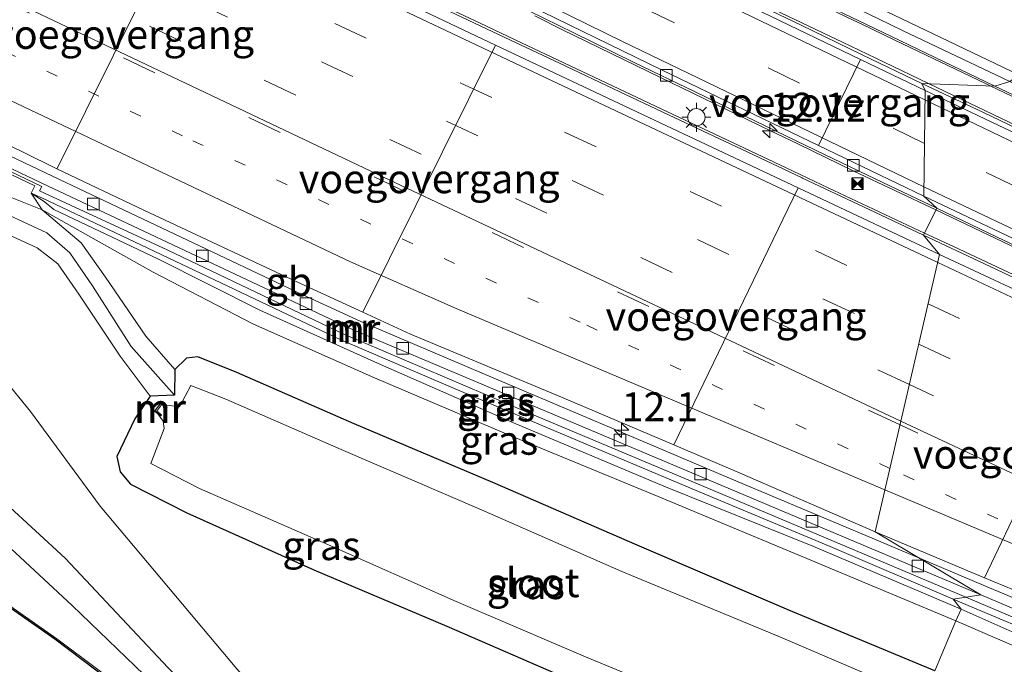
# Model space of a CAD drawing. Units: metres. Extents: x 129995 to 140005, y 481249 to 487500.
# Drawn here: x 132670 to 132755, y 481858 to 481914 of the extents above; entities that cross this region are included whole.
import ezdxf
from ezdxf.enums import TextEntityAlignment as Align

# ---------------------------------------------------------------- set-up
doc = ezdxf.new("R2010")
doc.units = ezdxf.units.M
doc.linetypes.add('VW-1-3_STREEP', pattern=[4, 1, -3])
doc.linetypes.add('VW-3-9_STREEP', pattern=[12, 3, -9])
doc.layers.get('0').update_dxf_attribs({"lineweight": 25})
for name, color, linetype, lineweight in [('B-ME-AM-KILOMETR-S-B1', 7, 'Continuous', 18), ('B-ME-BV-GELEIDECONSTRUCTIE-BARRIER-L-B1', 213, 'BV-STEPBARRIER', 18), ('B-ME-BV-GELEIDECONSTRUCTIE-GELEIDERAIL-L-B1', 213, 'BV-GELEIDERAIL', 18), ('B-ME-GW-INSTEEKWATERGANG-L-B1', 10, 'Continuous', 25), ('B-ME-GW-KRUINLIJN-L-B1', 93, 'Continuous', 18), ('B-ME-GW-TEENLIJN-L-B1', 93, 'Continuous', 18), ('B-ME-IE-GRASLAND-GV-B6', 93, 'Continuous', 18), ('B-ME-IE-HULPGEOMETRIE-L-B1', 53, 'Continuous', 18), ('B-ME-IE-INRICHTINGSELEMENT-S-B1', 253, 'Continuous', 18), ('B-ME-IE-MEUBILAIR_WEGMEUBILAIR-LICHTMAST-S-B1', 8, 'Continuous', 18), ('B-ME-KG-KADASTRAAL-OPNAMEDTMGRENS-L-B1', 10, 'Continuous', 25), ('B-ME-KW-VOEGOVERGANG-L-B2', 8, 'Continuous', 18), ('B-ME-MW-MUUR-GV-B6', 8, 'IE-TERREINAFSCHEIDING-KUNSTMATIG', 18), ('B-ME-MW-MUUR-L-B1', 8, 'IE-TERREINAFSCHEIDING-KUNSTMATIG', 18), ('B-ME-OG-WATER-GV-B6', 153, 'Continuous', 18), ('B-ME-VH-VERH_SOORT-BETON-OVERIG-GV-B6', 8, 'IE-TERREINAFSCHEIDING-NATUURLIJK-HOUTWAL', 18), ('B-ME-VH-VERH_SOORT-BITUMEN-GV-B6', 8, 'IE-TERREINAFSCHEIDING-NATUURLIJK-HOUTWAL', 18), ('B-ME-VV-KOLK-S-B1', 8, 'Continuous', 18), ('B-ME-VW-MARKERING-13STREEP-045-L-B1', 255, 'VW-1-3_STREEP', 18), ('B-ME-VW-MARKERING-39STREEP-015-L-B1', 255, 'VW-3-9_STREEP', 18), ('B-ME-VW-MARKERING-STREEP-015-L-B1', 7, 'Continuous', 18)]:
    doc.layers.add(name, color=color, linetype=linetype, lineweight=lineweight)
doc.styles.add('NLCS-ISO', font='NLCS-ISO.TTF')
doc.linetypes.add('BV-GELEIDERAIL', pattern='A,10,-3,[108,NLCS.SHX,S=1,R=0,X=0,Y=0],-3', length=16)
doc.linetypes.add('BV-STEPBARRIER', pattern='A,1,-1,[16,NLCS.SHX,S=1,R=0,X=-1,Y=0],1', length=3)
doc.linetypes.add('IE-TERREINAFSCHEIDING-KUNSTMATIG', pattern='A,4,[82,NLCS.SHX,S=0.75,R=90,X=0,Y=0],4,-2', length=10)
doc.linetypes.add('IE-TERREINAFSCHEIDING-NATUURLIJK-HOUTWAL', pattern='A,7,-1.5,[67,NLCS.SHX,S=0.75,R=45,X=0,Y=0],-1.5,7,-1.5,[70,NLCS.SHX,S=0.75,R=0,X=0,Y=0],-1.5', length=20)

# ---------------------------------------------------------------- blocks, each defined once
blk = doc.blocks.new('camera')
h = blk.add_hatch(color=256)
h.paths.add_polyline_path([(0.5, 0.5), (-0.5, 0.5), (0, 0)])
h.paths.add_polyline_path([(0, 0), (-0.5, -0.5), (0.5, -0.5)])
for p, q in [((-0.5, 0.5), (0.5, -0.5)), ((0.5, 0.5), (-0.5, -0.5))]:
    blk.add_line(p, q)
blk.add_lwpolyline([(-0.5, 0.5), (0.5, 0.5), (0.5, -0.5), (-0.5, -0.5)], close=True)
blk = doc.blocks.new('hecto')
for p, q in [((0, 0.625), (-0.625, 0)), ((0, -0.625), (0, 0.625)), ((-0.625, 0), (0.625, 0)), ((0.625, 0), (0, -0.625))]:
    blk.add_line(p, q)
blk = doc.blocks.new('kolk')
blk.add_lwpolyline([(-0.5, -0.5), (0.5, -0.5), (0.5, 0.5), (-0.5, 0.5)], close=True)
blk = doc.blocks.new('lantaarnpaal')
for p, q in [((-0.884, 0.884), (-0.53, 0.53)), ((0, 0.75), (0, 1.25)), ((0.53, 0.53), (0.884, 0.884)), ((-0.75, 0), (-1.25, 0)), ((0.75, 0), (1.25, 0)), ((-0.53, -0.53), (-0.884, -0.884)), ((0, -0.75), (0, -1.25)), ((0.53, -0.53), (0.884, -0.884))]:
    blk.add_line(p, q)
blk.add_circle((0, 0), 0.75)

msp = doc.modelspace()

# ---------------------------------------------------------------- linework, layer by layer
at = {"layer": 'B-ME-BV-GELEIDECONSTRUCTIE-BARRIER-L-B1'}
for points in [[(132747.754, 481867.285, -3.464), (132742.568, 481869.464, -3.286), (132731.528, 481874.124, -2.906), (132721.164, 481878.516, -2.572), (132710.137, 481883.193, -2.238), (132699.446, 481887.731, -1.899), (132694.374, 481890.069, -1.772), (132683.897, 481895.025, -1.485), (132673.38, 481900.013, -1.153), (132662.899, 481904.994, -0.87), (132646.305, 481912.875, -0.4), (132642.775, 481914.551, -0.3), (132639.207, 481916.233, -0.214)], [(132803.778, 481843.318, -5.623), (132794.885, 481847.221, -5.252), (132783.898, 481852.049, -4.784), (132775.028, 481855.824, -4.45), (132763.99, 481860.455, -4.047), (132753.277, 481864.965, -3.654), (132747.754, 481867.285, -3.464)]]:
    msp.add_polyline3d(points, dxfattribs=at)
at = {"layer": 'B-ME-BV-GELEIDECONSTRUCTIE-GELEIDERAIL-L-B1'}
for p, q in [((132713.339, 481911.84, -1.484), (132709.758, 481913.533, -1.361)), ((132744.709, 481910.148, -2.185), (132741.104, 481911.88, -2.051)), ((132748.557, 481908.299, -2.327), (132744.709, 481910.148, -2.185)), ((132737.237, 481903.087, -2.276), (132740.852, 481901.343, -2.395)), ((132739.871, 481899.31, -2.351), (132736.245, 481901.031, -2.228)), ((132748.21, 481895.388, -2.645), (132739.871, 481899.31, -2.351))]:
    msp.add_line(p, q, dxfattribs=at)
for points in [[(132686.861, 481924.345, -0.706), (132695.297, 481920.352, -0.935), (132701.323, 481917.514, -1.108), (132709.758, 481913.533, -1.361)], [(132742.026, 481913.798, -2.222), (132733.127, 481918.083, -1.929), (132723.518, 481922.741, -1.598), (132719.541, 481924.689, -1.473)], [(132741.104, 481911.88, -2.051), (132740.554, 481912.144, -2.031), (132733.394, 481915.581, -1.791), (132723.774, 481920.229, -1.478), (132718.599, 481922.776, -1.312)], [(132714.491, 481914.157, -1.532), (132716.897, 481912.961, -1.614), (132725.31, 481908.869, -1.878), (132734.884, 481904.222, -2.198), (132737.237, 481903.087, -2.276)], [(132745.631, 481912.067, -2.349), (132742.712, 481913.468, -2.245), (132742.026, 481913.798, -2.222)], [(132753.891, 481908.105, -2.642), (132753.529, 481908.277, -2.629), (132745.631, 481912.067, -2.349)], [(132736.245, 481901.031, -2.228), (132725.435, 481906.136, -1.866), (132713.339, 481911.84, -1.484)], [(132767.212, 481899.418, -2.998), (132761.004, 481902.349, -2.772), (132751.375, 481906.945, -2.431), (132748.557, 481908.299, -2.327)], [(132768.123, 481901.347, -3.15), (132763.147, 481903.706, -2.971), (132753.891, 481908.105, -2.642)], [(132740.852, 481901.343, -2.395), (132742.084, 481900.748, -2.436), (132749.181, 481897.391, -2.689)], [(132749.181, 481897.391, -2.689), (132750.502, 481896.766, -2.736), (132760.115, 481892.167, -3.099), (132762.483, 481891.057, -3.182)], [(132761.575, 481889.119, -3.131), (132750.713, 481894.211, -2.733), (132748.21, 481895.388, -2.645)]]:
    msp.add_polyline3d(points, dxfattribs=at)
at = {"layer": 'B-ME-GW-INSTEEKWATERGANG-L-B1'}
for points in [[(132749.086, 481857.564, -1.048), (132736.478, 481862.794, -1.064), (132723.353, 481868.411, -0.994), (132710.855, 481873.823, -1.009), (132698.868, 481878.886, -0.999), (132688.714, 481883.341, -0.988), (132685.332, 481884.683, -1.027), (132684.362, 481884.57, -1.029), (132683.344, 481883.586, -1.048), (132683.327, 481881.385, -1.708), (132681.236, 481881.282, -1.116)], [(132681.236, 481881.282, -1.116), (132679.896, 481879.319, -1.053), (132678.348, 481876.067, -1.073), (132678.623, 481874.756, -1.07), (132679.507, 481873.681, -1.041), (132684.397, 481871.221, -1.015), (132695.384, 481866.283, -1.028), (132706.869, 481861.425, -1.043), (132717.623, 481856.738, -1.043), (132730.21, 481851.515, -1.074), (132744.831, 481845.313, -1.016)]]:
    msp.add_polyline3d(points, dxfattribs=at)
at = {"layer": 'B-ME-GW-KRUINLIJN-L-B1'}
for points in [[(132691.247, 481846.891, 0.479), (132690.349, 481847.78, 0.544), (132684.605, 481853.462, 0.962), (132674.467, 481863.186, 1.748), (132663.447, 481873.437, 2.59), (132652.798, 481882.867, 3.302), (132642.097, 481891.701, 4.093), (132630.955, 481900.21, 4.696), (132627.817, 481903.068, 4.513), (132622.095, 481907.434, 3.488), (132616.785, 481910.886, 2.373), (132608.596, 481915.296, 0.811), (132602.29, 481918.649, 0.042), (132591.474, 481926.035, -0.125), (132577.274, 481935.233, -0.078), (132565.954, 481942.091, -0.057), (132550.878, 481950.891, 0.325), (132539.239, 481956.723, 0.455), (132524.019, 481963.71, 0.635)], [(132681.236, 481881.282, -1.116), (132678.616, 481884.749, -1.025), (132675.065, 481890.103, -0.976), (132673.225, 481892.721, -0.968), (132671.451, 481894.108, -0.934), (132666.304, 481896.443, -0.972), (132659.795, 481899.52, -1.007), (132657.461, 481900.632, -1.055), (132647.236, 481906.621, -1.322), (132658.575, 481903.037, -1.255), (132661.139, 481901.773, -1.262), (132667.513, 481899.111, -1.228), (132671.878, 481897.389, -1.084), (132675.257, 481894.533, -1.029), (132677.353, 481891.584, -0.995), (132680.842, 481886.469, -1.038), (132683.344, 481883.586, -1.048)], [(132628.825, 481903.459, 4.279), (132629.731, 481903.555, 4.362), (132633.034, 481903.166, 4.525), (132637.037, 481902.514, 4.357), (132642.785, 481897.906, 4.006), (132647.926, 481892.702, 3.821), (132655.623, 481885.777, 3.279), (132663.578, 481876.728, 2.784), (132673.861, 481867.281, 1.922), (132682.767, 481857.806, 1.225), (132691.841, 481848.698, 0.405), (132697.397, 481843.214, 0.287)], [(132670.933, 481898.826, -1.129), (132672.057, 481898.106, -1.345), (132672.892, 481897.411, -1.373), (132681.875, 481893.17, -1.476), (132690.703, 481888.726, -1.432), (132701.137, 481884.031, -1.465), (132712.646, 481878.999, -1.442), (132725.654, 481873.517, -1.49), (132738.539, 481868.333, -1.446), (132751.366, 481862.871, -1.451)], [(132751.366, 481862.871, -1.451), (132764.357, 481857.128, -1.453), (132775.836, 481852.279, -1.462), (132787.811, 481846.956, -1.392), (132794.772, 481843.873, -1.45), (132798.158, 481842.422, -1.285)]]:
    msp.add_polyline3d(points, dxfattribs=at)
at = {"layer": 'B-ME-GW-TEENLIJN-L-B1'}
for points in [[(132522.554, 481961.048, -0.79), (132537.937, 481954.193, -0.943), (132549.604, 481948.509, -0.9), (132564.954, 481940.448, -0.921), (132576.38, 481933.639, -0.906), (132590.498, 481924.662, -0.869), (132600.742, 481917.634, -0.884), (132612.073, 481906.238, -0.962), (132616.284, 481901.27, -0.897), (132622.896, 481894.196, -0.315), (132624.405, 481892.986, -0.266), (132636.87, 481884.973, -0.143), (132648.437, 481877.327, -0.086), (132659.852, 481869.625, -0.024), (132673.151, 481860.331, 0.137), (132683.897, 481852.292, 0.288), (132690.349, 481847.78, 0.544)], [(132592.56, 481929.557, -0.169), (132594.039, 481929.249, -0.244), (132600.903, 481926.287, -0.292), (132611.344, 481921.44, -0.685), (132620.703, 481918.516, -0.961), (132630.553, 481915.359, -1.096), (132636.011, 481913.381, -1.157), (132641.739, 481910.136, -1.272), (132647.236, 481906.621, -1.322), (132651.738, 481902.834, -1.028), (132656.804, 481897.083, -0.999), (132658.892, 481894.662, -0.981), (132670.861, 481879.961, -0.726), (132676.903, 481871.772, -0.582), (132688.71, 481857.73, -0.762), (132695.025, 481850.695, -0.478), (132698.682, 481847.912, -0.952), (132701.399, 481846.233, -0.927), (132707.069, 481843.291, -0.978), (132711.912, 481840.923, -0.995), (132721.177, 481836.217, -0.985), (132726.933, 481833.918, -1.008), (132736.659, 481830.117, -1.009)], [(132647.236, 481906.621, -1.322), (132658.037, 481901.956, -1.42), (132660.623, 481900.807, -1.434), (132666.933, 481897.889, -1.478), (132672.273, 481895.401, -1.533), (132674.266, 481893.687, -1.533), (132676.238, 481890.816, -1.556), (132679.582, 481885.571, -1.562), (132683.327, 481881.385, -1.708)], [(132670.933, 481898.826, -1.129), (132671.878, 481897.389, -1.084), (132681.469, 481892.014, -1.02), (132690.155, 481887.526, -0.931), (132700.624, 481882.88, -0.945), (132712.23, 481877.948, -1.003), (132725.166, 481872.619, -1.054), (132738.012, 481867.256, -0.984), (132750.923, 481861.886, -1.046)], [(132750.923, 481861.886, -1.046), (132764.116, 481856.18, -1.03), (132775.168, 481851.468, -1.017), (132787.413, 481846.057, -1.017), (132794.643, 481842.882, -1.078), (132795.089, 481842.665, -1.087), (132798.158, 481842.422, -1.285)]]:
    msp.add_polyline3d(points, dxfattribs=at)
at = {"layer": 'B-ME-IE-GRASLAND-GV-B6'}
for points in [[(132586.121, 481941.877, -0.005), (132598.355, 481936.031, -0.272), (132613.383, 481928.83, -0.64), (132624.887, 481923.32, -0.833), (132636.438, 481917.828, -1.071), (132640.279, 481914.932, -1.071), (132645.9, 481912.022, -1.307), (132645.652, 481911.576, -1.223), (132647.758, 481910.629, -1.076), (132660.002, 481904.836, -1.094), (132671.233, 481899.47, -1.084)], [(132671.233, 481899.47, -1.084), (132670.933, 481898.826, -1.129), (132671.878, 481897.389, -1.084), (132667.513, 481899.111, -1.228), (132661.139, 481901.773, -1.262), (132658.575, 481903.037, -1.255), (132647.236, 481906.621, -1.322), (132641.739, 481910.136, -1.272), (132636.011, 481913.381, -1.157), (132630.553, 481915.359, -1.096), (132620.703, 481918.516, -0.961), (132611.344, 481921.44, -0.685), (132600.903, 481926.287, -0.292), (132594.039, 481929.249, -0.244), (132592.56, 481929.557, -0.169), (132585.541, 481934.064, -0.171)], [(132590.498, 481924.662, -0.869), (132600.742, 481917.634, -0.884), (132612.073, 481906.238, -0.962), (132616.284, 481901.27, -0.897), (132622.896, 481894.196, -0.315), (132624.405, 481892.986, -0.266), (132636.87, 481884.973, -0.143), (132648.437, 481877.327, -0.086), (132659.852, 481869.625, -0.024), (132673.151, 481860.331, 0.137), (132683.897, 481852.292, 0.288), (132690.349, 481847.78, 0.544), (132691.247, 481846.891, 0.479), (132683.511, 481852.33, 0.288), (132672.984, 481860.29, 0.137), (132659.773, 481869.512, -0.024), (132648.409, 481877.285, -0.086), (132636.825, 481884.911, -0.143), (132624.342, 481892.919, -0.266), (132622.864, 481894.158, -0.315), (132615.87, 481900.897, -0.923), (132610.697, 481904.629, -1.003), (132597.067, 481911.932, -0.984), (132585.857, 481917.536, -0.892)], [(132616.785, 481910.886, 2.373), (132622.095, 481907.434, 3.488), (132627.817, 481903.068, 4.513), (132630.955, 481900.21, 4.696), (132642.097, 481891.701, 4.093), (132652.798, 481882.867, 3.302), (132663.447, 481873.437, 2.59), (132674.467, 481863.186, 1.748), (132684.605, 481853.462, 0.962), (132690.349, 481847.78, 0.544), (132683.897, 481852.292, 0.288), (132673.151, 481860.331, 0.137), (132659.852, 481869.625, -0.024), (132648.437, 481877.327, -0.086), (132636.87, 481884.973, -0.143), (132624.405, 481892.986, -0.266), (132622.896, 481894.196, -0.315), (132616.284, 481901.27, -0.897), (132612.073, 481906.238, -0.962), (132600.742, 481917.634, -0.884), (132590.498, 481924.662, -0.869)], [(132666.933, 481897.889, -1.478), (132672.273, 481895.401, -1.533), (132674.266, 481893.687, -1.533), (132676.238, 481890.816, -1.556), (132679.582, 481885.571, -1.562), (132683.327, 481881.385, -1.708), (132681.236, 481881.282, -1.116), (132678.616, 481884.749, -1.025), (132675.065, 481890.103, -0.976), (132673.225, 481892.721, -0.968), (132671.451, 481894.108, -0.934), (132666.304, 481896.443, -0.972), (132659.795, 481899.52, -1.007), (132657.461, 481900.632, -1.055), (132647.236, 481906.621, -1.322), (132658.037, 481901.956, -1.42), (132660.623, 481900.807, -1.434), (132666.933, 481897.889, -1.478)], [(132666.933, 481897.889, -1.478), (132660.623, 481900.807, -1.434), (132658.037, 481901.956, -1.42), (132647.236, 481906.621, -1.322), (132658.575, 481903.037, -1.255), (132661.139, 481901.773, -1.262), (132667.513, 481899.111, -1.228), (132671.878, 481897.389, -1.084), (132675.257, 481894.533, -1.029), (132677.353, 481891.584, -0.995), (132680.842, 481886.469, -1.038), (132683.344, 481883.586, -1.048), (132683.327, 481881.385, -1.708), (132679.582, 481885.571, -1.562), (132676.238, 481890.816, -1.556), (132674.266, 481893.687, -1.533), (132672.273, 481895.401, -1.533), (132666.933, 481897.889, -1.478)], [(132690.703, 481888.726, -1.432), (132701.137, 481884.031, -1.465), (132712.646, 481878.999, -1.442), (132725.654, 481873.517, -1.49), (132738.539, 481868.333, -1.446), (132751.366, 481862.871, -1.451), (132750.923, 481861.886, -1.046), (132738.012, 481867.256, -0.984), (132725.166, 481872.619, -1.054), (132712.23, 481877.948, -1.003), (132700.624, 481882.88, -0.945), (132690.155, 481887.526, -0.931), (132681.469, 481892.014, -1.02), (132671.878, 481897.389, -1.084), (132670.933, 481898.826, -1.129), (132672.057, 481898.106, -1.345), (132672.892, 481897.411, -1.373), (132681.875, 481893.17, -1.476), (132690.703, 481888.726, -1.432)], [(132751.366, 481862.871, -1.451), (132738.539, 481868.333, -1.446), (132725.654, 481873.517, -1.49), (132712.646, 481878.999, -1.442), (132701.137, 481884.031, -1.465), (132690.703, 481888.726, -1.432), (132681.875, 481893.17, -1.476), (132672.892, 481897.411, -1.373), (132672.057, 481898.106, -1.345), (132670.933, 481898.826, -1.129), (132671.917, 481898.404, -1.394), (132685.626, 481891.884, -1.469), (132697.726, 481886.16, -1.463), (132707.615, 481881.937, -1.412), (132718.196, 481877.47, -1.36), (132728.651, 481873.046, -1.443), (132740.033, 481868.295, -1.451), (132750.67, 481863.744, -1.49), (132751.366, 481862.871, -1.451)], [(132677.353, 481891.584, -0.995), (132675.257, 481894.533, -1.029), (132671.878, 481897.389, -1.084), (132681.469, 481892.014, -1.02), (132690.155, 481887.526, -0.931), (132700.624, 481882.88, -0.945), (132712.23, 481877.948, -1.003), (132725.166, 481872.619, -1.054), (132738.012, 481867.256, -0.984), (132750.923, 481861.886, -1.046), (132749.086, 481857.564, -1.048), (132736.478, 481862.794, -1.064), (132723.353, 481868.411, -0.994), (132710.855, 481873.823, -1.009), (132698.868, 481878.886, -0.999), (132688.714, 481883.341, -0.988), (132685.332, 481884.683, -1.027), (132684.362, 481884.57, -1.029), (132683.344, 481883.586, -1.048), (132680.842, 481886.469, -1.038), (132677.353, 481891.584, -0.995)], [(132666.304, 481896.443, -0.972), (132671.451, 481894.108, -0.934), (132673.225, 481892.721, -0.968), (132675.065, 481890.103, -0.976), (132678.616, 481884.749, -1.025), (132681.236, 481881.282, -1.116), (132679.896, 481879.319, -1.053)], [(132658.892, 481894.662, -0.981), (132670.861, 481879.961, -0.726), (132676.903, 481871.772, -0.582), (132688.71, 481857.73, -0.762), (132695.025, 481850.695, -0.478), (132698.682, 481847.912, -0.952), (132701.399, 481846.233, -0.927), (132707.069, 481843.291, -0.978), (132711.912, 481840.923, -0.995), (132721.177, 481836.217, -0.985), (132726.933, 481833.918, -1.008), (132736.659, 481830.117, -1.009), (132733.482, 481823.744, 0.757), (132724.442, 481827.332, 0.667), (132718.233, 481830.604, 0.657), (132713.503, 481833.084, 0.575), (132709.232, 481835.205, 0.549), (132703.797, 481837.37, 0.608), (132698.991, 481840.241, 0.655), (132697.397, 481843.214, 0.287), (132691.841, 481848.698, 0.405), (132682.767, 481857.806, 1.225), (132673.861, 481867.281, 1.922), (132663.578, 481876.728, 2.784)], [(132679.896, 481879.319, -1.053), (132678.348, 481876.067, -1.073), (132678.623, 481874.756, -1.07), (132679.507, 481873.681, -1.041), (132684.397, 481871.221, -1.015), (132695.384, 481866.283, -1.028), (132706.869, 481861.425, -1.043), (132717.623, 481856.738, -1.043), (132730.21, 481851.515, -1.074), (132744.831, 481845.313, -1.016), (132736.659, 481830.117, -1.009), (132726.933, 481833.918, -1.008), (132721.177, 481836.217, -0.985), (132711.912, 481840.923, -0.995), (132707.069, 481843.291, -0.978), (132701.399, 481846.233, -0.927), (132698.682, 481847.912, -0.952), (132695.025, 481850.695, -0.478), (132688.71, 481857.73, -0.762), (132676.903, 481871.772, -0.582), (132670.861, 481879.961, -0.726), (132658.892, 481894.662, -0.981)], [(132717.623, 481856.738, -1.043), (132706.869, 481861.425, -1.043), (132695.384, 481866.283, -1.028), (132684.397, 481871.221, -1.015), (132679.507, 481873.681, -1.041), (132678.623, 481874.756, -1.07), (132678.348, 481876.067, -1.073), (132679.896, 481879.319, -1.053), (132681.236, 481881.282, -1.116), (132683.327, 481881.385, -1.708), (132683.344, 481883.586, -1.048), (132684.362, 481884.57, -1.029), (132685.332, 481884.683, -1.027), (132688.714, 481883.341, -0.988), (132698.868, 481878.886, -0.999), (132710.855, 481873.823, -1.009), (132723.353, 481868.411, -0.994), (132736.478, 481862.794, -1.064), (132749.086, 481857.564, -1.048)], [(132709.875, 481871.472, -2.046), (132697.747, 481876.673, -2.052), (132687.779, 481881.028, -2.033), (132684.739, 481882.206, -2.017), (132683.76, 481880.381, -2.026), (132682.44, 481880.536, -2.022), (132682.172, 481880.741, -1.379), (132681.597, 481879.981, -1.358), (132681.883, 481879.774, -2.012), (132682.354, 481879.121, -2.025), (132682.424, 481878.485, -2.039), (132681.273, 481875.462, -2.016), (132685.5, 481873.296, -2.024), (132696.652, 481868.428, -2.006), (132707.677, 481863.547, -2.007), (132718.876, 481858.757, -2.013), (132731.006, 481853.736, -2.014)], [(132663.578, 481876.728, 2.784), (132673.861, 481867.281, 1.922), (132682.767, 481857.806, 1.225), (132691.841, 481848.698, 0.405), (132697.397, 481843.214, 0.287), (132691.247, 481846.891, 0.479), (132690.349, 481847.78, 0.544), (132684.605, 481853.462, 0.962), (132674.467, 481863.186, 1.748), (132663.447, 481873.437, 2.59)], [(132747.849, 481855.272, -2.034), (132735.535, 481860.536, -2.036), (132722.022, 481866.136, -2.029), (132709.875, 481871.472, -2.046)], [(132801.385, 481841.722, 0.363), (132800.726, 481842.131, 0.01), (132799.234, 481842.805, -1.033), (132798.158, 481842.422, -1.285), (132794.772, 481843.873, -1.45), (132787.811, 481846.956, -1.392), (132775.836, 481852.279, -1.462), (132764.357, 481857.128, -1.453), (132751.366, 481862.871, -1.451), (132750.67, 481863.744, -1.49), (132760.4, 481859.643, -1.442), (132771.895, 481854.823, -1.423), (132783.107, 481850.053, -1.409), (132795.779, 481844.473, -1.434), (132801.346, 481842.033, 0.489), (132803.499, 481841.175, 2.021), (132802.159, 481841.587, 0.803), (132801.385, 481841.722, 0.363)], [(132751.366, 481862.871, -1.451), (132764.357, 481857.128, -1.453), (132775.836, 481852.279, -1.462), (132787.811, 481846.956, -1.392), (132794.772, 481843.873, -1.45), (132798.158, 481842.422, -1.285), (132795.089, 481842.665, -1.087), (132794.643, 481842.882, -1.078), (132787.413, 481846.057, -1.017), (132775.168, 481851.468, -1.017), (132764.116, 481856.18, -1.03), (132750.923, 481861.886, -1.046), (132751.366, 481862.871, -1.451)], [(132749.086, 481857.564, -1.048), (132750.923, 481861.886, -1.046), (132764.116, 481856.18, -1.03)]]:
    msp.add_polyline3d(points, dxfattribs=at)
at = {"layer": 'B-ME-IE-HULPGEOMETRIE-L-B1'}
msp.add_polyline3d([(132795.344, 481973.798, -0.358), (132780.24, 481945.73, -1.047), (132778.659, 481944.109, -1.985), (132780.518, 481933.907, -1.991), (132780.078, 481931.628, -1.014), (132778.296, 481925.519, -1.501), (132776.043, 481925.27, -4.453), (132775.3, 481923.67, -4.354), (132755.591, 481908.488, -3.374), (132754.296, 481908.09, -3.513), (132747.977, 481908.32, -3.252), (132748.251, 481907.717, -3.048), (132748.133, 481898.579, -3.366), (132749.252, 481897.536, -3.597), (132748.123, 481895.209, -3.49), (132749.504, 481893.528, -3.398), (132743.934, 481869.565, -4.199), (132753.078, 481864.108, -4.579), (132750.67, 481863.744, -1.49), (132751.366, 481862.871, -1.451), (132750.923, 481861.886, -1.046), (132749.086, 481857.564, -1.048)], dxfattribs=at)
at = {"layer": 'B-ME-KG-KADASTRAAL-OPNAMEDTMGRENS-L-B1'}
msp.add_polyline3d([(132733.482, 481823.744, 0.757), (132724.442, 481827.332, 0.667), (132718.233, 481830.604, 0.657), (132713.503, 481833.084, 0.575), (132709.232, 481835.205, 0.549), (132703.797, 481837.37, 0.608), (132698.991, 481840.241, 0.655), (132697.397, 481843.214, 0.287), (132691.247, 481846.891, 0.479), (132683.511, 481852.33, 0.288), (132672.984, 481860.29, 0.137), (132659.773, 481869.512, -0.024), (132648.409, 481877.285, -0.086), (132636.825, 481884.911, -0.143), (132624.342, 481892.919, -0.266), (132622.864, 481894.158, -0.315), (132615.87, 481900.897, -0.923), (132610.697, 481904.629, -1.003), (132597.067, 481911.932, -0.984), (132585.857, 481917.536, -0.892)], dxfattribs=at)
at = {"layer": 'B-ME-KW-VOEGOVERGANG-L-B2'}
for p, q in [((132684.686, 481924.147, -1.287), (132673.178, 481900.969, -1.94)), ((132699.629, 481888.539, -2.745), (132711.086, 481911.63, -2.094)), ((132739.02, 481902.965, -3.058), (132742.675, 481910.399, -2.858)), ((132726.522, 481877.082, -3.591), (132737.269, 481899.293, -2.973)), ((132763.557, 481886.952, -3.918), (132753.394, 481865.599, -4.516))]:
    msp.add_line(p, q, dxfattribs=at)
at = {"layer": 'B-ME-MW-MUUR-GV-B6'}
for points in [[(132671.233, 481899.47, -1.084), (132660.002, 481904.836, -1.094), (132647.758, 481910.629, -1.076), (132645.652, 481911.576, -1.223), (132645.9, 481912.022, -1.307), (132672.351, 481899.457, -2.014), (132691.569, 481890.413, -2.581), (132698.773, 481887.03, -2.779), (132716.062, 481879.729, -3.317), (132753.078, 481864.108, -4.579), (132750.67, 481863.744, -1.49), (132740.033, 481868.295, -1.451), (132728.651, 481873.046, -1.443), (132718.196, 481877.47, -1.36), (132707.615, 481881.937, -1.412), (132697.726, 481886.16, -1.463), (132685.626, 481891.884, -1.469), (132671.917, 481898.404, -1.394), (132670.933, 481898.826, -1.129), (132671.233, 481899.47, -1.084)], [(132682.687, 481880.347, -2.022), (132682.644, 481880.291, -2.022), (132682.373, 481880.444, -1.973), (132682.177, 481880.536, -1.972), (132682.118, 481880.43, -1.971), (132681.868, 481880.089, -1.982), (132681.805, 481880.002, -1.998), (132682.192, 481879.683, -1.993), (132682.131, 481879.6, -1.993), (132681.883, 481879.774, -2.012), (132681.597, 481879.981, -1.358), (132682.172, 481880.741, -1.379), (132682.44, 481880.536, -2.022), (132682.687, 481880.347, -2.022)], [(132801.346, 481842.033, 0.489), (132795.779, 481844.473, -1.434), (132783.107, 481850.053, -1.409), (132771.895, 481854.823, -1.423), (132760.4, 481859.643, -1.442), (132750.67, 481863.744, -1.49), (132753.078, 481864.108, -4.579), (132771.959, 481856.147, -5.289)]]:
    msp.add_polyline3d(points, dxfattribs=at)
at = {"layer": 'B-ME-MW-MUUR-L-B1'}
for points in [[(132645.892, 481911.763, 0.191), (132661.279, 481904.457, -0.239), (132671.844, 481899.419, -0.493), (132671.636, 481899.036, -0.5), (132682.738, 481893.907, -0.493), (132697.906, 481886.669, -0.485), (132713.757, 481879.946, -0.493), (132729.46, 481873.337, -0.485), (132744.814, 481866.857, -0.482), (132751.762, 481863.909, -0.474)], [(132682.655, 481880.322, -2.291), (132682.141, 481880.699, -1.398), (132681.636, 481880.015, -1.391), (132682.153, 481879.635, -2.265)], [(132751.762, 481863.909, -0.474), (132760.396, 481860.246, -0.464), (132772.326, 481855.291, -0.462), (132783.082, 481850.746, -0.472), (132796.086, 481844.981, -0.467), (132801.543, 481842.543, 1.508), (132803.581, 481841.705, 2.021)]]:
    msp.add_polyline3d(points, dxfattribs=at)
at = {"layer": 'B-ME-OG-WATER-GV-B6'}
for points in [[(132731.006, 481853.736, -2.014), (132718.876, 481858.757, -2.013), (132707.677, 481863.547, -2.007), (132696.652, 481868.428, -2.006), (132685.5, 481873.296, -2.024), (132681.273, 481875.462, -2.016), (132682.424, 481878.485, -2.039), (132682.354, 481879.121, -2.025), (132681.883, 481879.774, -2.012), (132682.131, 481879.6, -1.993), (132682.192, 481879.683, -1.993), (132681.805, 481880.002, -1.998), (132681.868, 481880.089, -1.982), (132682.118, 481880.43, -1.971), (132682.177, 481880.536, -1.972), (132682.373, 481880.444, -1.973), (132682.644, 481880.291, -2.022), (132682.687, 481880.347, -2.022), (132682.44, 481880.536, -2.022), (132683.76, 481880.381, -2.026), (132684.739, 481882.206, -2.017), (132687.779, 481881.028, -2.033), (132697.747, 481876.673, -2.052), (132709.875, 481871.472, -2.046)], [(132709.875, 481871.472, -2.046), (132722.022, 481866.136, -2.029), (132735.535, 481860.536, -2.036), (132747.849, 481855.272, -2.034)]]:
    msp.add_polyline3d(points, dxfattribs=at)
at = {"layer": 'B-ME-VH-VERH_SOORT-BETON-OVERIG-GV-B6'}
for points in [[(132665.749, 481938.274, -0.993), (132670.965, 481935.725, -1.14), (132676.173, 481933.161, -1.303), (132681.382, 481930.597, -1.439), (132686.613, 481928.027, -1.58), (132686.675, 481928.01, -1.583), (132691.818, 481925.473, -1.735), (132697.03, 481922.908, -1.893), (132702.227, 481920.341, -2.046), (132707.432, 481917.778, -2.198), (132712.652, 481915.235, -2.353), (132712.692, 481915.217, -2.362), (132717.871, 481912.681, -2.558), (132723.088, 481910.136, -2.719), (132728.355, 481907.582, -2.875), (132733.574, 481905.058, -3.042), (132738.773, 481902.551, -3.233), (132738.84, 481902.53, -3.214), (132743.994, 481900.05, -3.401), (132749.252, 481897.536, -3.597), (132748.123, 481895.209, -3.49), (132742.932, 481897.646, -3.298), (132737.642, 481900.141, -3.108)], [(132737.642, 481900.141, -3.108), (132737.623, 481900.155, -3.095), (132732.356, 481902.64, -2.946), (132727.101, 481905.108, -2.758), (132721.848, 481907.588, -2.599), (132716.616, 481910.077, -2.421), (132711.4, 481912.529, -2.233), (132711.351, 481912.546, -2.235), (132706.115, 481915.033, -2.093), (132700.838, 481917.527, -1.942), (132695.586, 481919.998, -1.783), (132690.331, 481922.491, -1.622), (132685.108, 481924.982, -1.462), (132679.833, 481927.498, -1.312), (132674.571, 481929.99, -1.173), (132669.331, 481932.479, -1.015)], [(132738.597, 481915.63, -2.977), (132743.856, 481913.089, -3.128), (132743.908, 481913.067, -3.123), (132749.06, 481910.586, -3.321), (132754.296, 481908.09, -3.513), (132747.977, 481908.32, -3.252), (132742.796, 481910.805, -3.067), (132742.76, 481910.83, -3.063), (132737.53, 481913.36, -2.9), (132732.341, 481915.864, -2.736)], [(132758.453, 481903.333, -3.635), (132753.233, 481905.822, -3.461), (132747.977, 481908.32, -3.252), (132754.296, 481908.09, -3.513), (132759.529, 481905.594, -3.699)], [(132801.602, 481870.269, -5.51), (132797.061, 481872.365, -5.323), (132792.513, 481874.46, -5.139), (132790.277, 481875.48, -5.062), (132789.793, 481875.71, -5.026), (132784.945, 481877.959, -4.862), (132779.689, 481880.406, -4.667), (132774.445, 481882.857, -4.454), (132769.137, 481885.355, -4.257), (132763.969, 481887.78, -4.053), (132763.924, 481887.79, -4.047), (132758.641, 481890.255, -3.881), (132753.388, 481892.729, -3.679), (132748.123, 481895.209, -3.49), (132749.252, 481897.536, -3.597), (132754.493, 481895.044, -3.77), (132759.686, 481892.582, -3.961), (132765.042, 481890.041, -4.163), (132770.213, 481887.605, -4.349), (132775.459, 481885.146, -4.555), (132780.751, 481882.666, -4.76), (132786.016, 481880.214, -4.973)]]:
    msp.add_polyline3d(points, dxfattribs=at)
at = {"layer": 'B-ME-VH-VERH_SOORT-BITUMEN-GV-B6'}
for points in [[(132755.591, 481908.488, -3.374), (132746.364, 481912.875, -3.037), (132744.217, 481913.91, -2.962), (132735.991, 481917.876, -2.673), (132726.354, 481922.562, -2.356), (132718.227, 481926.533, -2.109), (132706.115, 481932.493, -1.727), (132696.379, 481937.317, -1.447), (132692.331, 481939.364, -1.309), (132678.411, 481946.258, -0.889), (132666.354, 481952.324, -0.553)], [(132666.354, 481952.324, -0.553), (132678.411, 481946.258, -0.889), (132692.331, 481939.364, -1.309), (132696.379, 481937.317, -1.447), (132706.115, 481932.493, -1.727), (132718.227, 481926.533, -2.109), (132726.354, 481922.562, -2.356), (132735.991, 481917.876, -2.673), (132744.217, 481913.91, -2.962), (132746.364, 481912.875, -3.037), (132755.591, 481908.488, -3.374), (132754.296, 481908.09, -3.513), (132749.06, 481910.586, -3.321), (132743.908, 481913.067, -3.123), (132743.856, 481913.089, -3.128), (132738.597, 481915.63, -2.977), (132733.418, 481918.127, -2.78), (132728.199, 481920.677, -2.621), (132722.967, 481923.211, -2.454), (132717.842, 481925.728, -2.266), (132717.787, 481925.737, -2.262), (132712.598, 481928.278, -2.115), (132707.387, 481930.845, -1.939), (132702.142, 481933.437, -1.781)], [(132664.444, 481948.613, -0.49), (132680.527, 481940.759, -0.908), (132690.578, 481935.827, -1.206), (132703.072, 481929.695, -1.577), (132716.577, 481923.05, -1.996), (132725.65, 481918.586, -2.277), (132742.675, 481910.399, -2.858), (132748.251, 481907.717, -3.048), (132748.133, 481898.579, -3.366), (132739.02, 481902.965, -3.058), (132725.501, 481909.471, -2.602), (132712.847, 481915.661, -2.197), (132702.742, 481920.605, -1.873), (132686.902, 481928.4, -1.415), (132679.957, 481931.818, -1.214), (132660.653, 481941.254, -0.696)], [(132732.341, 481915.864, -2.736), (132737.53, 481913.36, -2.9), (132742.76, 481910.83, -3.063), (132742.796, 481910.805, -3.067), (132747.977, 481908.32, -3.252), (132748.251, 481907.717, -3.048), (132742.675, 481910.399, -2.858), (132725.65, 481918.586, -2.277), (132716.577, 481923.05, -1.996), (132703.072, 481929.695, -1.577), (132690.578, 481935.827, -1.206), (132680.527, 481940.759, -0.908), (132664.444, 481948.613, -0.49)], [(132660.653, 481941.254, -0.696), (132679.957, 481931.818, -1.214), (132686.902, 481928.4, -1.415), (132702.742, 481920.605, -1.873), (132712.847, 481915.661, -2.197), (132725.501, 481909.471, -2.602), (132739.02, 481902.965, -3.058), (132748.133, 481898.579, -3.366), (132749.252, 481897.536, -3.597), (132743.994, 481900.05, -3.401), (132738.84, 481902.53, -3.214), (132738.773, 481902.551, -3.233), (132733.574, 481905.058, -3.042), (132728.355, 481907.582, -2.875), (132723.088, 481910.136, -2.719)], [(132723.088, 481910.136, -2.719), (132717.871, 481912.681, -2.558), (132712.692, 481915.217, -2.362), (132712.652, 481915.235, -2.353), (132707.432, 481917.778, -2.198), (132702.227, 481920.341, -2.046), (132697.03, 481922.908, -1.893), (132691.818, 481925.473, -1.735), (132686.675, 481928.01, -1.583), (132686.613, 481928.027, -1.58), (132681.382, 481930.597, -1.439), (132676.173, 481933.161, -1.303), (132670.965, 481935.725, -1.14), (132665.749, 481938.274, -0.993)], [(132663.41, 481934.275, -0.719), (132677.94, 481927.368, -1.095), (132684.686, 481924.147, -1.287), (132688.743, 481922.21, -1.403), (132700.443, 481916.698, -1.748), (132711.086, 481911.63, -2.094), (132725.342, 481904.905, -2.56), (132737.269, 481899.293, -2.973), (132749.504, 481893.528, -3.398), (132743.934, 481869.565, -4.199), (132732.252, 481874.648, -3.775), (132726.522, 481877.082, -3.591), (132716.787, 481881.216, -3.278), (132703.735, 481886.653, -2.876), (132699.629, 481888.539, -2.745), (132693.909, 481891.166, -2.563), (132680.673, 481897.367, -2.147), (132673.16, 481900.932, -1.941), (132670.179, 481902.41, -1.857), (132661.098, 481906.756, -1.615)], [(132737.642, 481900.141, -3.108), (132742.932, 481897.646, -3.298), (132748.123, 481895.209, -3.49), (132749.504, 481893.528, -3.398), (132737.269, 481899.293, -2.973), (132725.342, 481904.905, -2.56), (132711.086, 481911.63, -2.094), (132700.443, 481916.698, -1.748), (132688.743, 481922.21, -1.403), (132684.686, 481924.147, -1.287), (132677.94, 481927.368, -1.095), (132663.41, 481934.275, -0.719)], [(132669.331, 481932.479, -1.015), (132674.571, 481929.99, -1.173), (132679.833, 481927.498, -1.312), (132685.108, 481924.982, -1.462), (132690.331, 481922.491, -1.622), (132695.586, 481919.998, -1.783), (132700.838, 481917.527, -1.942), (132706.115, 481915.033, -2.093), (132711.351, 481912.546, -2.235), (132711.4, 481912.529, -2.233), (132716.616, 481910.077, -2.421), (132721.848, 481907.588, -2.599), (132727.101, 481905.108, -2.758), (132732.356, 481902.64, -2.946), (132737.623, 481900.155, -3.095), (132737.642, 481900.141, -3.108)], [(132661.098, 481906.756, -1.615), (132670.179, 481902.41, -1.857), (132673.16, 481900.932, -1.941), (132680.673, 481897.367, -2.147), (132693.909, 481891.166, -2.563), (132699.629, 481888.539, -2.745), (132703.735, 481886.653, -2.876), (132716.787, 481881.216, -3.278), (132726.522, 481877.082, -3.591), (132732.252, 481874.648, -3.775), (132743.934, 481869.565, -4.199), (132753.078, 481864.108, -4.579), (132716.062, 481879.729, -3.317), (132698.773, 481887.03, -2.779), (132691.569, 481890.413, -2.581), (132672.351, 481899.457, -2.014), (132645.9, 481912.022, -1.307)], [(132809.224, 481879.17, -5.436), (132794.965, 481885.693, -4.797), (132771.57, 481896.643, -3.893), (132768.849, 481897.951, -3.794), (132748.251, 481907.717, -3.048), (132747.977, 481908.32, -3.252), (132753.233, 481905.822, -3.461), (132758.453, 481903.333, -3.635), (132763.697, 481900.842, -3.816), (132768.896, 481898.389, -4.012), (132768.949, 481898.374, -4.006), (132774.17, 481895.907, -4.204), (132779.392, 481893.458, -4.404), (132784.647, 481891.003, -4.6), (132789.888, 481888.571, -4.799), (132794.042, 481886.641, -4.961), (132795.172, 481886.119, -4.998), (132797.438, 481885.073, -5.096)], [(132748.251, 481907.717, -3.048), (132768.849, 481897.951, -3.794), (132771.57, 481896.643, -3.893), (132794.965, 481885.693, -4.797), (132809.224, 481879.17, -5.436), (132807.896, 481870.386, -5.672), (132805.705, 481871.608, -5.569), (132799.151, 481874.666, -5.314), (132791.561, 481878.207, -5.005), (132770.628, 481887.946, -4.197), (132765.253, 481890.487, -3.998), (132748.133, 481898.579, -3.366), (132748.251, 481907.717, -3.048)], [(132803.029, 481885.258, -5.347), (132798.48, 481887.346, -5.158), (132796.218, 481888.395, -5.068), (132795.135, 481888.892, -5.034), (132790.952, 481890.838, -4.879), (132785.733, 481893.261, -4.66), (132780.462, 481895.731, -4.472), (132775.255, 481898.172, -4.269), (132770.017, 481900.634, -4.064), (132769.976, 481900.663, -4.069), (132764.755, 481903.116, -3.885), (132759.529, 481905.594, -3.699), (132754.296, 481908.09, -3.513), (132755.591, 481908.488, -3.374), (132765.856, 481903.614, -3.727), (132770.424, 481901.478, -3.907), (132776.077, 481898.801, -4.129)], [(132790.903, 481877.945, -5.156), (132786.016, 481880.214, -4.973), (132780.751, 481882.666, -4.76), (132775.459, 481885.146, -4.555), (132770.213, 481887.605, -4.349), (132765.042, 481890.041, -4.163), (132759.686, 481892.582, -3.961), (132754.493, 481895.044, -3.77), (132749.252, 481897.536, -3.597), (132748.133, 481898.579, -3.366), (132765.253, 481890.487, -3.998), (132770.628, 481887.946, -4.197), (132791.561, 481878.207, -5.005), (132799.151, 481874.666, -5.314), (132805.705, 481871.608, -5.569), (132807.896, 481870.386, -5.672), (132807.86, 481870.146, -5.84), (132807.472, 481870.334, -5.829), (132802.65, 481872.543, -5.629), (132798.113, 481874.63, -5.434), (132793.574, 481876.726, -5.27), (132790.903, 481877.945, -5.156)], [(132807.314, 481866.655, -5.642), (132799.182, 481870.373, -5.287), (132795.313, 481872.112, -5.162), (132789.908, 481874.624, -4.94), (132783.548, 481877.558, -4.679), (132772.071, 481882.927, -4.223), (132763.557, 481886.952, -3.918), (132760.254, 481888.514, -3.799), (132749.504, 481893.528, -3.398), (132748.123, 481895.209, -3.49), (132753.388, 481892.729, -3.679), (132758.641, 481890.255, -3.881), (132763.924, 481887.79, -4.047), (132763.969, 481887.78, -4.053), (132769.137, 481885.355, -4.257), (132774.445, 481882.857, -4.454), (132779.689, 481880.406, -4.667), (132784.945, 481877.959, -4.862), (132789.793, 481875.71, -5.026), (132790.277, 481875.48, -5.062), (132792.513, 481874.46, -5.139), (132797.061, 481872.365, -5.323), (132801.602, 481870.269, -5.51)], [(132756.722, 481864.204, -4.628), (132753.394, 481865.599, -4.516), (132743.934, 481869.565, -4.199), (132749.504, 481893.528, -3.398), (132760.254, 481888.514, -3.799), (132763.557, 481886.952, -3.918), (132772.071, 481882.927, -4.223), (132783.548, 481877.558, -4.679), (132789.908, 481874.624, -4.94), (132795.313, 481872.112, -5.162), (132799.182, 481870.373, -5.287), (132807.314, 481866.655, -5.642), (132803.846, 481844.088, -6.435), (132798.19, 481846.671, -6.188), (132792.578, 481849.237, -5.96), (132781.903, 481853.708, -5.515), (132780.449, 481854.315, -5.465), (132768.68, 481859.232, -5.058), (132756.722, 481864.204, -4.628)], [(132803.57, 481842.297, -6.531), (132794.478, 481846.422, -6.127), (132771.959, 481856.147, -5.289), (132753.078, 481864.108, -4.579), (132743.934, 481869.565, -4.199), (132753.394, 481865.599, -4.516), (132756.722, 481864.204, -4.628), (132768.68, 481859.232, -5.058), (132780.449, 481854.315, -5.465), (132781.903, 481853.708, -5.515), (132792.578, 481849.237, -5.96), (132798.19, 481846.671, -6.188), (132803.846, 481844.088, -6.435), (132803.57, 481842.297, -6.531)]]:
    msp.add_polyline3d(points, dxfattribs=at)
at = {"layer": 'B-ME-VW-MARKERING-13STREEP-045-L-B1'}
msp.add_line((132779.921, 481858.834, -5.23), (132745.206, 481875.038, -3.908), dxfattribs=at)
msp.add_polyline3d([(132745.206, 481875.038, -3.908), (132718.421, 481887.678, -2.994), (132684.019, 481903.782, -1.924), (132640.688, 481924.4, -0.739), (132610.931, 481938.652, -0.125), (132582.07, 481952.462, 0.443), (132554.111, 481965.844, 0.934), (132523.154, 481980.567, 1.362)], dxfattribs=at)
at = {"layer": 'B-ME-VW-MARKERING-39STREEP-015-L-B1'}
for points in [[(132759.46, 481911.469, -3.489), (132748.757, 481916.577, -3.122), (132717.291, 481931.868, -2.07), (132680.585, 481950.102, -0.972), (132641.167, 481969.628, -0.012), (132608.846, 481985.471, 0.635), (132576.453, 482001.168, 1.162), (132542.029, 482017.613, 1.674)], [(132748.192, 481903.139, -3.195), (132723.536, 481915.026, -2.356), (132687.549, 481932.713, -1.247), (132665.858, 481943.33, -0.648), (132627.895, 481961.71, 0.204), (132589.772, 481979.988, 0.907), (132559.89, 481994.185, 1.424), (132527.662, 482009.361, 1.818)], [(132527.519, 481994.272, 1.7), (132567.268, 481975.534, 1.163), (132606.944, 481956.526, 0.408), (132642.112, 481939.68, -0.276), (132675.507, 481923.771, -1.127), (132717.072, 481904.107, -2.403), (132748.516, 481889.279, -3.471)], [(132526.433, 481990.862, 1.616), (132530.836, 481988.881, 1.602), (132566.097, 481972.226, 1.087), (132604.87, 481953.648, 0.358), (132640.943, 481936.378, -0.349), (132663.509, 481925.634, -0.951), (132706.856, 481905.055, -2.201), (132747.707, 481885.796, -3.584)], [(132746.895, 481882.304, -3.693), (132737.206, 481886.81, -3.357), (132726.385, 481891.984, -2.968), (132683.875, 481911.986, -1.628), (132639.663, 481933.08, -0.447), (132604.493, 481949.921, 0.252), (132564.81, 481968.913, 0.996), (132532.27, 481984.307, 1.463), (132525.364, 481987.505, 1.532)], [(132746.084, 481878.816, -3.796), (132703.317, 481898.946, -2.354), (132660.87, 481919.092, -1.138), (132628.396, 481934.609, -0.33), (132595.944, 481950.179, 0.321), (132563.469, 481965.705, 0.909), (132526.415, 481983.246, 1.427), (132524.298, 481984.16, 1.417)], [(132808.57, 481874.875, -5.516), (132777.935, 481889.077, -4.29), (132748.192, 481903.139, -3.195)], [(132748.516, 481889.279, -3.471), (132773.134, 481877.7, -4.383), (132806.636, 481862.249, -5.733)], [(132747.707, 481885.796, -3.584), (132782.838, 481869.341, -4.896), (132806.09, 481858.69, -5.858)], [(132805.533, 481855.069, -5.99), (132781.552, 481866.029, -4.984), (132746.895, 481882.304, -3.693)], [(132804.981, 481851.473, -6.113), (132792.007, 481857.38, -5.545), (132769.356, 481867.924, -4.662), (132746.084, 481878.816, -3.796)]]:
    msp.add_polyline3d(points, dxfattribs=at)
at = {"layer": 'B-ME-VW-MARKERING-STREEP-015-L-B1'}
for points in [[(132540.494, 482014.325, 1.762), (132572.344, 481999.128, 1.32), (132610.141, 481980.826, 0.674), (132641.555, 481965.406, 0.021), (132677.41, 481947.695, -0.823), (132713.233, 481929.931, -1.921), (132737.495, 481918.109, -2.699), (132756.351, 481909.073, -3.368)], [(132532.645, 482010.884, 1.861), (132561.838, 481997.079, 1.531), (132588.649, 481984.387, 1.038), (132623.263, 481967.763, 0.394), (132664.106, 481947.973, -0.494), (132689.212, 481935.681, -1.177), (132725.078, 481918.064, -2.277), (132748.24, 481906.896, -3.069)], [(132748.143, 481899.379, -3.339), (132722.091, 481911.937, -2.453), (132685.927, 481929.692, -1.337), (132661.109, 481941.825, -0.664), (132622.001, 481960.721, 0.213), (132578.06, 481981.766, 0.994), (132536.792, 482001.333, 1.625), (132522.818, 482007.88, 1.758)], [(132528.625, 481997.743, 1.782), (132551.446, 481986.954, 1.527), (132574.94, 481975.825, 1.12), (132610.105, 481958.973, 0.467), (132645.279, 481942.141, -0.246), (132685.897, 481922.801, -1.299), (132717.521, 481907.835, -2.274), (132749.344, 481892.838, -3.352)], [(132746.16, 481879.139, -3.791), (132701.414, 481900.23, -2.284), (132662.574, 481918.646, -1.172), (132624.657, 481936.688, -0.277), (132592.199, 481952.246, 0.378), (132559.732, 481967.787, 0.973), (132524.402, 481984.485, 1.47)], [(132744.778, 481873.197, -3.969), (132707.693, 481888.866, -2.788), (132698.549, 481892.887, -2.507), (132667.41, 481907.641, -1.59), (132636.293, 481922.45, -0.768), (132597.997, 481940.777, 0.018), (132559.695, 481959.096, 0.74), (132521.991, 481976.916, 1.26)], [(132748.24, 481906.896, -3.069), (132757.659, 481902.376, -3.404), (132779.6, 481892.044, -4.22), (132809.106, 481878.395, -5.399)], [(132808.036, 481871.369, -5.63), (132787.083, 481881.031, -4.789), (132765.333, 481891.216, -3.951), (132748.143, 481899.379, -3.339)], [(132749.344, 481892.838, -3.352), (132776.303, 481880.171, -4.352), (132807.204, 481865.94, -5.6)], [(132789.193, 481859.072, -5.425), (132775.581, 481865.352, -4.899), (132746.16, 481879.139, -3.791)], [(132804.422, 481847.841, -6.233), (132798.31, 481850.603, -5.972), (132791.894, 481853.376, -5.706), (132768.417, 481863.233, -4.824), (132744.778, 481873.197, -3.969)]]:
    msp.add_polyline3d(points, dxfattribs=at)

# ---------------------------------------------------------------- block references
at = {"layer": 'B-ME-AM-KILOMETR-S-B1', "rotation": 90}
for p in [(132734.825, 481904.236, -2.768), (132721.997, 481878.343, -3.473)]:
    msp.add_blockref('hecto', p, dxfattribs=at)
at = {"layer": 'B-ME-IE-INRICHTINGSELEMENT-S-B1', "rotation": 90}
msp.add_blockref('camera', (132742.407, 481899.66, -3.043), dxfattribs=at)
at = {"layer": 'B-ME-IE-MEUBILAIR_WEGMEUBILAIR-LICHTMAST-S-B1', "rotation": 90}
msp.add_blockref('lantaarnpaal', (132728.467, 481905.392, -2.521), dxfattribs=at)
at = {"layer": 'B-ME-VV-KOLK-S-B1', "rotation": 90}
for p in [(132725.876, 481909.023, -2.672), (132742.053, 481901.233, -3.229), (132676.313, 481897.889, -2.148), (132685.728, 481893.422, -2.417), (132694.71, 481889.28, -2.693), (132703.065, 481885.427, -2.95), (132712.189, 481881.575, -3.232), (132721.855, 481877.495, -3.53), (132728.82, 481874.549, -3.767), (132738.474, 481870.465, -4.095), (132747.622, 481866.609, -4.409)]:
    msp.add_blockref('kolk', p, dxfattribs=at)

# ---------------------------------------------------------------- texts
at = {"layer": 'B-ME-AM-KILOMETR-S-B1', "ltscale": 0.2, "style": 'NLCS-ISO'}
for s, p in [('12.1z', (132734.825, 481904.236, -2.768)), ('12.1', (132721.997, 481878.343, -3.473))]:
    msp.add_text(s, height=2.5, dxfattribs=at).set_placement(p, align=Align.BOTTOM_LEFT)
at = {"layer": 'B-ME-BV-GELEIDECONSTRUCTIE-BARRIER-L-B1', "ltscale": 0.2, "style": 'NLCS-ISO'}
msp.add_text('gb', height=2.5, dxfattribs=at).set_placement((132693.221, 481891.181), align=Align.MIDDLE_CENTER)
at = {"layer": 'B-ME-IE-GRASLAND-GV-B6', "ltscale": 0.2, "style": 'NLCS-ISO'}
for p in [(132711.149, 481880.849), (132711.149, 481880.356), (132711.4, 481877.476), (132696.033, 481868.369), (132713.717, 481864.998)]:
    msp.add_text('gras', height=2.5, dxfattribs=at).set_placement(p, align=Align.MIDDLE_CENTER)
at = {"layer": 'B-ME-KW-VOEGOVERGANG-L-B2', "ltscale": 0.2, "style": 'NLCS-ISO'}
for p in [(132678.932, 481912.558), (132740.847, 481906.682), (132705.357, 481900.084), (132731.895, 481888.188), (132758.475, 481876.275)]:
    msp.add_text('voegovergang', height=2.5, dxfattribs=at).set_placement(p, align=Align.MIDDLE_CENTER)
at = {"layer": 'B-ME-MW-MUUR-GV-B6', "ltscale": 0.2, "style": 'NLCS-ISO'}
for p in [(132698.896, 481887.074), (132682.087, 481880.209)]:
    msp.add_text('mr', height=2.5, dxfattribs=at).set_placement(p, align=Align.MIDDLE_CENTER)
at = {"layer": 'B-ME-MW-MUUR-L-B1', "ltscale": 0.2, "style": 'NLCS-ISO'}
for p in [(132698.423, 481887.222), (132682.043, 481880.243)]:
    msp.add_text('mr', height=2.5, dxfattribs=at).set_placement(p, align=Align.MIDDLE_CENTER)
at = {"layer": 'B-ME-OG-WATER-GV-B6', "ltscale": 0.2, "style": 'NLCS-ISO'}
msp.add_text('sloot', height=2.5, dxfattribs=at).set_placement((132714.374, 481865.171), align=Align.MIDDLE_CENTER)

doc.saveas('drawing.dxf')
